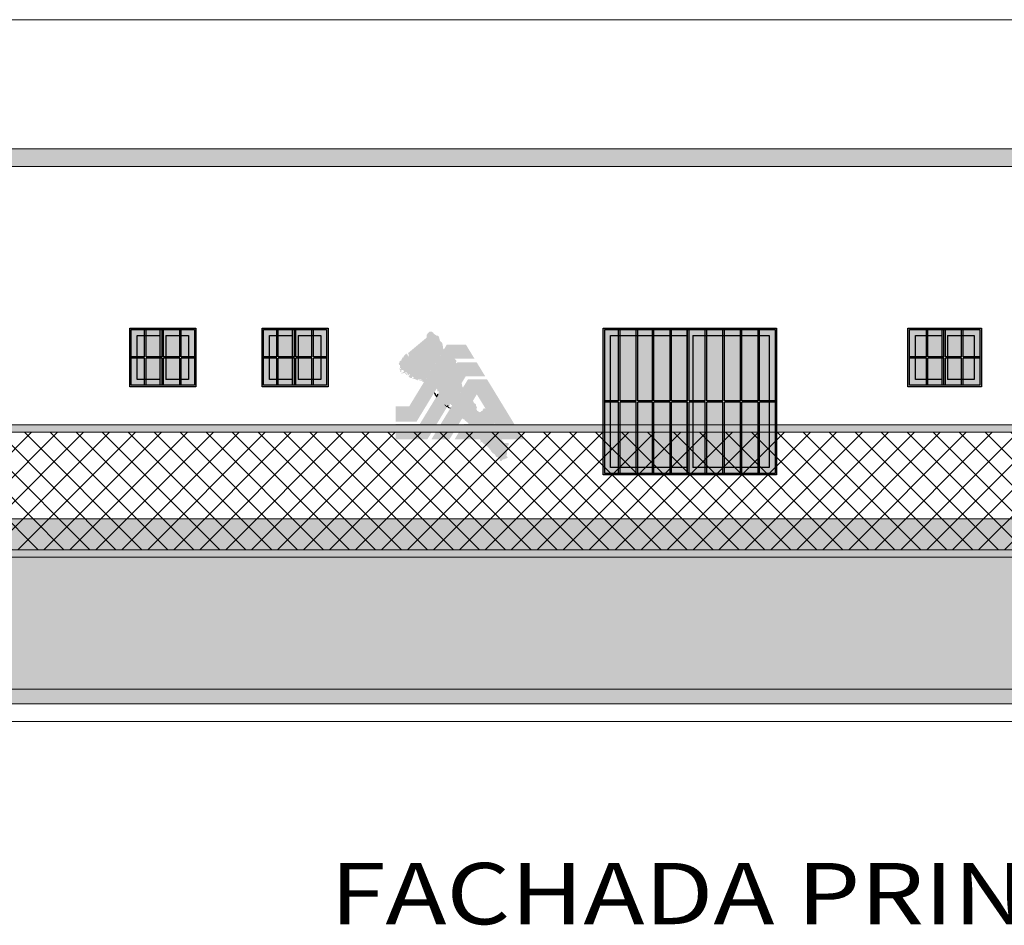
# Model space of a CAD drawing. Extents: x 67 to 213, y 148 to 205.
# Drawn here: x 87 to 93, y 148 to 155 of the extents above; entities that cross this region are included whole.
import ezdxf
from ezdxf.enums import TextEntityAlignment as Align

# ---------------------------------------------------------------- set-up
doc = ezdxf.new("R2010")
doc.units = 0
doc.header["$LTSCALE"] = 0.05
doc.header["$MEASUREMENT"] = 0
doc.layers.get('0').update_dxf_attribs({"linetype": 'CONTINUOUS'})
doc.styles.add('SANSSERIF', font='sas_____.pfb')

# ---------------------------------------------------------------- blocks, each defined once
blk = doc.blocks.new('A$C0A9B531F')
h = blk.add_hatch(color=92)
h.paths.add_polyline_path([(0.2801, 0.6491), (0.2764, 0.654), (0.2742, 0.6703), (0.2701, 0.6884), (0.2573, 0.7), (0.2526, 0.7206), (0.246, 0.73), (0.2379, 0.73), (0.2204, 0.7419), (0.2195, 0.7457), (0.2116, 0.7519), (0.1956, 0.7529), (0.1793, 0.7336), (0.1803, 0.7185), (0.0706, 0.627), (0.0747, 0.6239), (0.0747, 0.6197), (0.0758, 0.6161), (0.0747, 0.6077), (0.0685, 0.6171), (0.0685, 0.6229), (0.0638, 0.6208), (0.0596, 0.6302), (0.0591, 0.6229), (0.045, 0.6098), (0.0465, 0.6041), (0.0408, 0.6035), (0.034, 0.5915), (0.0329, 0.5847), (0.024, 0.5821), (0.0225, 0.5743), (0.0178, 0.5685), (0.0192, 0.5601), (0.0259, 0.5589), (0.025, 0.5556), (0.0241, 0.5526), (0.0268, 0.5504), (0.0244, 0.5452), (0.0259, 0.5405), (0.0313, 0.5411), (0.03, 0.5364), (0.0192, 0.5386), (0.0185, 0.5353), (0.0277, 0.5317), (0.0275, 0.5188), (0.0313, 0.5168), (0.0334, 0.5308), (0.0383, 0.5301), (0.0469, 0.5276), (0.0489, 0.5202), (0.0408, 0.5143), (0.0313, 0.5125), (0.0316, 0.5109), (0.0431, 0.5102), (0.0498, 0.5143), (0.0677, 0.4987), (0.067, 0.5055), (0.0584, 0.513), (0.0555, 0.5163), (0.0561, 0.5195), (0.0638, 0.515), (0.0737, 0.5012), (0.078, 0.5003), (0.078, 0.5037), (0.0837, 0.5037), (0.0837, 0.4994), (0.0744, 0.4967), (0.0768, 0.4894), (0.0885, 0.4819), (0.0938, 0.4837), (0.0946, 0.4876), (0.0966, 0.4902), (0.1026, 0.4898), (0.1038, 0.4853), (0.1053, 0.4825), (0.1002, 0.4783), (0.0938, 0.4787), (0.0946, 0.4773), (0.1049, 0.4769), (0.1099, 0.4779), (0.1137, 0.4748), (0.1172, 0.4752), (0.1218, 0.4724), (0.1254, 0.4688), (0.128, 0.47), (0.127, 0.4734), (0.1317, 0.4742), (0.1329, 0.4761), (0.1381, 0.4746), (0.1387, 0.4722), (0.1452, 0.475), (0.1535, 0.4712), (0.1565, 0.4676), (0.1506, 0.4692), (0.1426, 0.4706), (0.1375, 0.4706), (0.1375, 0.4692), (0.1428, 0.4668), (0.1516, 0.466), (0.1545, 0.4629), (0.1601, 0.4621), (0.1627, 0.4581), (0.1631, 0.457)])
h.paths.add_polyline_path([(0.3888, 0.4298), (0.3833, 0.4554), (0.3837, 0.4667), (0.39, 0.4813), (0.399, 0.4989), (0.4163, 0.5178), (0.4085, 0.5217), (0.3971, 0.5296), (0.39, 0.5327), (0.381, 0.5402), (0.3747, 0.5461), (0.3652, 0.5551), (0.359, 0.5669), (0.3511, 0.5716), (0.3535, 0.5853), (0.3435, 0.5939), (0.2385, 0.4214), (0.2427, 0.4165), (0.2429, 0.4053), (0.2467, 0.4039), (0.2512, 0.4063), (0.252, 0.4008), (0.2479, 0.3967), (0.246, 0.3882), (0.2508, 0.3879), (0.2503, 0.3813), (0.2512, 0.3743), (0.2543, 0.3722), (0.2563, 0.3703), (0.2589, 0.3708), (0.2555, 0.3679), (0.2441, 0.3698), (0.2412, 0.3689), (0.2462, 0.3629), (0.2493, 0.3531), (0.2493, 0.3448), (0.2694, 0.3345), (0.2811, 0.3281), (0.2827, 0.3305), (0.2713, 0.3393), (0.271, 0.3434), (0.2839, 0.3343), (0.2932, 0.3252), (0.3048, 0.3238), (0.3048, 0.3237), (0.3107, 0.3211), (0.3149, 0.3198), (0.3147, 0.3302), (0.3209, 0.331), (0.3214, 0.3238), (0.3254, 0.3269), (0.3283, 0.3236), (0.3918, 0.4279)])
h.paths.add_polyline_path([(0.5229, 0.3048), (0.5181, 0.3048), (0.5176, 0.3068), (0.5136, 0.3068), (0.5064, 0.2983), (0.5062, 0.2921), (0.5002, 0.2916), (0.4935, 0.2854), (0.4895, 0.2837), (0.4744, 0.2924), (0.4694, 0.303), (0.4711, 0.3053), (0.4741, 0.3165), (0.4679, 0.3175), (0.4672, 0.3299), (0.4614, 0.3353), (0.4562, 0.3358), (0.4499, 0.3512), (0.3875, 0.2486), (0.3907, 0.2446), (0.3985, 0.242), (0.4043, 0.2349), (0.4086, 0.2321), (0.4172, 0.2248), (0.4215, 0.2222), (0.424, 0.2147), (0.5735, 0.2147), (0.5739, 0.221)])
h.paths.add_polyline_path([(0.6521, 0.0685), (0.6499, 0.074), (0.6472, 0.0786), (0.6494, 0.0868), (0.6586, 0.0927), (0.6574, 0.1047), (0.6331, 0.1045), (0.6178, 0.1227), (0.6171, 0.1266), (0.4897, 0.1266), (0.4935, 0.1213), (0.494, 0.1145), (0.4951, 0.1043), (0.497, 0.1021), (0.4975, 0.111), (0.5046, 0.1086), (0.5132, 0.098), (0.5205, 0.097), (0.5208, 0.0945), (0.5213, 0.0902), (0.533, 0.0851), (0.544, 0.0738), (0.5474, 0.0661), (0.5521, 0.0639), (0.5549, 0.0577), (0.554, 0.0523), (0.5586, 0.0557), (0.5605, 0.0525), (0.5625, 0.0466), (0.5721, 0.0415), (0.578, 0.0375), (0.5794, 0.0341), (0.582, 0.0275), (0.585, 0.0226), (0.5909, 0.0232), (0.5959, 0.0194), (0.5982, 0.0107), (0.601, 0.0088), (0.6045, 0.0131), (0.6064, 0.0104), (0.6056, 0.0039), (0.6082, 0), (0.6175, 0.0006), (0.6201, 0.0059), (0.6245, 0.0092), (0.6334, 0.0092), (0.635, 0.0125), (0.6409, 0.0125), (0.6523, 0.0202), (0.6487, 0.0258), (0.6431, 0.032), (0.6481, 0.0405), (0.6487, 0.0488), (0.6477, 0.0535), (0.6453, 0.0572)])
h = blk.add_hatch(color=160)
h.paths.add_polyline_path([(0.3449, 0.5962), (0.4582, 0.5962), (0.4093, 0.6764), (0.2968, 0.6764), (0.0784, 0.3178), (0, 0.3178), (0, 0.2293), (0.1215, 0.2293)])
h.paths.add_polyline_path([(0.4712, 0.5748), (0.3594, 0.5748), (0.3557, 0.5688), (0.359, 0.5669), (0.3652, 0.5551), (0.3747, 0.5461), (0.381, 0.5402), (0.39, 0.5327), (0.3971, 0.5296), (0.4085, 0.5217), (0.4163, 0.5178), (0.399, 0.4989), (0.39, 0.4813), (0.3837, 0.4667), (0.3833, 0.4554), (0.3837, 0.4534), (0.4081, 0.4935), (0.5207, 0.4935)])
h.paths.add_polyline_path([(0.2987, 0.3137), (0.2946, 0.315), (0.283, 0.3269), (0.2853, 0.3293), (0.2944, 0.3209), (0.2985, 0.3209), (0.3022, 0.3194), (0.3048, 0.3237), (0.3044, 0.3238), (0.2932, 0.3252), (0.2839, 0.3343), (0.271, 0.3434), (0.2713, 0.3393), (0.2827, 0.3305), (0.2811, 0.3281), (0.2694, 0.3345), (0.2493, 0.3448), (0.2493, 0.3531), (0.2462, 0.3629), (0.2412, 0.3689), (0.2441, 0.3698), (0.2555, 0.3679), (0.2589, 0.3708), (0.2563, 0.3703), (0.2543, 0.3722), (0.2512, 0.3743), (0.2503, 0.3813), (0.2508, 0.3879), (0.2457, 0.3882), (0.2374, 0.3744), (0.2373, 0.3731), (0.2357, 0.3708), (0.2355, 0.3714), (0.1401, 0.2147), (0, 0.2147), (0, 0.1266), (0.1847, 0.1266)])
h.paths.add_polyline_path([(0.4723, 0.3879), (0.5778, 0.2147), (0.3969, 0.2147), (0.3433, 0.1266), (0.7442, 0.1266), (0.532, 0.4749), (0.4205, 0.4749), (0.2083, 0.1266), (0.3132, 0.1266)])
for points in [[(0.2344, 0.3868), (0.2334, 0.3926), (0.2268, 0.3981), (0.2253, 0.3998), (0.2225, 0.3952), (0.2273, 0.3837), (0.2336, 0.3758), (0.2357, 0.3708), (0.2373, 0.3731), (0.2376, 0.3818)], [(0.3073, 0.3162), (0.3042, 0.3186), (0.2985, 0.3209), (0.2944, 0.3209), (0.2853, 0.3293), (0.283, 0.3269), (0.2946, 0.315), (0.3013, 0.3128), (0.3041, 0.3123), (0.3057, 0.3083), (0.3146, 0.3058), (0.3167, 0.3046), (0.3195, 0.3091), (0.3192, 0.3095), (0.3142, 0.3117), (0.3094, 0.3136)]]:
    blk.add_hatch(color=92).paths.add_polyline_path(points)
for points in [[(0.2374, 0.3744), (0.2462, 0.3889)], [(0.3048, 0.3237), (0.3022, 0.3194)]]:
    blk.add_lwpolyline(points)
blk = doc.blocks.new('A$C0A7B1B4D')
h = blk.add_hatch(color=256)
h.set_gradient(color1=(186, 192, 197), rotation=45, tint=1, name='CYLINDER')
h.paths.add_polyline_path([(1.17, 0.99), (0.57, 0.99), (0.57, 0.01), (1.17, 0.01)], flags=16)
h.paths.add_polyline_path([(0.61, 0.95), (1.13, 0.95), (1.13, 0.05), (0.61, 0.05)], flags=0)
h.paths.add_polyline_path([(0.57, 0.99), (0.01, 0.99), (0.01, 0.01), (0.57, 0.01), (0.57, 0.05), (0.05, 0.05), (0.05, 0.95), (0.57, 0.95)], flags=0)
h.paths.add_polyline_path([(1.18, 1), (0, 1), (0, 0), (1.18, 0)])
h.paths.add_polyline_path([(1.17, 0.99), (1.17, 0.01), (0.01, 0.01), (0.01, 0.99)], flags=16)
h.paths.add_polyline_path([(0.57, 0.95), (0.57, 0.05), (0.05, 0.05), (0.05, 0.95)], flags=0)
at = {"true_color": 0xc6c3b9}
h = blk.add_hatch(color=9, dxfattribs=at)
h.set_gradient(color1=(127, 223, 255), rotation=45, one_color=1, tint=1, name='CYLINDER')
h.paths.add_polyline_path([(1.13, 0.95), (0.61, 0.95), (0.61, 0.05), (1.13, 0.05)])
h.paths.add_polyline_path([(0.57, 0.95), (0.05, 0.95), (0.05, 0.05), (0.57, 0.05)])
for p, q in [((0.57, 0.99), (0.57, 0.01)), ((0.61, 0.95), (0.61, 0.05))]:
    blk.add_line(p, q)
for points in [[(0, 1), (1.18, 1), (1.18, 0), (0, 0)], [(0.01, 0.99), (1.17, 0.99), (1.17, 0.01), (0.01, 0.01)]]:
    blk.add_lwpolyline(points, close=True)
for points in [[(0.57, 0.05), (0.05, 0.05), (0.05, 0.95), (0.57, 0.95)], [(0.61, 0.95), (1.13, 0.95), (1.13, 0.05), (0.61, 0.05)]]:
    blk.add_lwpolyline(points)
blk = doc.blocks.new('A$C146B3281')
at = {"true_color": 0xfaf4d1}
h = blk.add_hatch(color=254, dxfattribs=at)
h.paths.add_polyline_path([(1.18, 1), (0, 1), (0, 0), (1.18, 0)])
h.paths.add_polyline_path([(0.455, 0.505), (0.345, 0.505), (0.345, 0.99), (0.335, 0.99), (0.335, 0.505), (0.235, 0.505), (0.235, 0.99), (0.225, 0.99), (0.225, 0.505), (0.115, 0.505), (0.115, 0.99), (0.105, 0.99), (0.105, 0.505), (0.01, 0.505), (0.01, 0.495), (0.105, 0.495), (0.105, 0.01), (0.115, 0.01), (0.115, 0.495), (0.225, 0.495), (0.225, 0.01), (0.235, 0.01), (0.235, 0.495), (0.335, 0.495), (0.335, 0.01), (0.345, 0.01), (0.345, 0.495), (0.455, 0.495), (0.455, 0.01), (0.465, 0.01), (0.465, 0.495), (0.575, 0.495), (0.575, 0.01), (0.585, 0.01), (0.585, 0.495), (0.695, 0.495), (0.695, 0.01), (0.705, 0.01), (0.705, 0.495), (0.815, 0.495), (0.815, 0.01), (0.825, 0.01), (0.825, 0.495), (0.935, 0.495), (0.935, 0.01), (0.945, 0.01), (0.945, 0.495), (1.055, 0.495), (1.055, 0.01), (1.065, 0.01), (1.065, 0.495), (1.17, 0.495), (1.17, 0.01), (0.01, 0.01), (0.01, 0.99), (1.17, 0.99), (1.17, 0.505), (1.065, 0.505), (1.065, 0.99), (1.055, 0.99), (1.055, 0.505), (0.945, 0.505), (0.945, 0.99), (0.935, 0.99), (0.935, 0.505), (0.825, 0.505), (0.825, 0.99), (0.815, 0.99), (0.815, 0.505), (0.705, 0.505), (0.705, 0.99), (0.695, 0.99), (0.695, 0.505), (0.585, 0.505), (0.585, 0.99), (0.575, 0.99), (0.575, 0.505), (0.465, 0.505), (0.465, 0.99), (0.455, 0.99)], flags=16)
at = {"color": 7}
for p, q in [((0.105, 0.505), (0.105, 0.99)), ((0.115, 0.505), (0.115, 0.99)), ((0.225, 0.505), (0.225, 0.99)), ((0.235, 0.505), (0.235, 0.99)), ((0.335, 0.505), (0.335, 0.99)), ((0.345, 0.505), (0.345, 0.99)), ((0.455, 0.505), (0.455, 0.99)), ((0.465, 0.505), (0.465, 0.99)), ((0.575, 0.505), (0.575, 0.99)), ((0.585, 0.505), (0.585, 0.99)), ((0.695, 0.505), (0.695, 0.99)), ((0.705, 0.505), (0.705, 0.99)), ((0.815, 0.505), (0.815, 0.99)), ((0.825, 0.505), (0.825, 0.99)), ((0.935, 0.505), (0.935, 0.99)), ((0.945, 0.505), (0.945, 0.99)), ((1.055, 0.505), (1.055, 0.99)), ((1.065, 0.505), (1.065, 0.99)), ((0.105, 0.505), (0.01, 0.505)), ((0.105, 0.495), (0.01, 0.495)), ((0.105, 0.01), (0.105, 0.495)), ((0.225, 0.505), (0.115, 0.505)), ((0.115, 0.01), (0.115, 0.495)), ((0.225, 0.495), (0.115, 0.495)), ((0.225, 0.01), (0.225, 0.495)), ((0.335, 0.505), (0.235, 0.505)), ((0.335, 0.495), (0.235, 0.495)), ((0.235, 0.01), (0.235, 0.495)), ((0.335, 0.01), (0.335, 0.495)), ((0.455, 0.505), (0.345, 0.505)), ((0.345, 0.01), (0.345, 0.495)), ((0.455, 0.495), (0.345, 0.495)), ((0.455, 0.01), (0.455, 0.495)), ((0.575, 0.505), (0.465, 0.505)), ((0.465, 0.01), (0.465, 0.495)), ((0.575, 0.495), (0.465, 0.495)), ((0.575, 0.01), (0.575, 0.495)), ((0.695, 0.505), (0.585, 0.505)), ((0.585, 0.01), (0.585, 0.495)), ((0.695, 0.495), (0.585, 0.495)), ((0.695, 0.01), (0.695, 0.495)), ((0.815, 0.505), (0.705, 0.505)), ((0.705, 0.01), (0.705, 0.495)), ((0.815, 0.495), (0.705, 0.495)), ((0.815, 0.01), (0.815, 0.495)), ((0.935, 0.505), (0.825, 0.505)), ((0.825, 0.01), (0.825, 0.495)), ((0.935, 0.495), (0.825, 0.495)), ((0.935, 0.01), (0.935, 0.495)), ((1.055, 0.505), (0.945, 0.505)), ((0.945, 0.01), (0.945, 0.495)), ((1.055, 0.495), (0.945, 0.495)), ((1.055, 0.01), (1.055, 0.495)), ((1.17, 0.505), (1.065, 0.505)), ((1.065, 0.01), (1.065, 0.495)), ((1.17, 0.495), (1.065, 0.495))]:
    blk.add_line(p, q, dxfattribs=at)
blk.add_lwpolyline([(0, 1), (1.18, 1), (1.18, 0), (0, 0)], close=True)
blk.add_lwpolyline([(1.17, 0.495), (1.17, 0.01), (0.01, 0.01), (0.01, 0.99), (1.17, 0.99), (1.17, 0.505)])
blk = doc.blocks.new('A$C575F5917')
for name in ['A$C0A7B1B4D', 'A$C146B3281']:
    blk.add_blockref(name, (0, 0))
blk = doc.blocks.new('A$C00A85F36')
h = blk.add_hatch(color=256)
h.set_gradient(color1=(186, 192, 197), rotation=45, tint=1, name='CYLINDER')
h.paths.add_polyline_path([(0.44, 0.39), (0.205, 0.39), (0.205, 0.01), (0.44, 0.01)], flags=16)
h.paths.add_polyline_path([(0.245, 0.35), (0.4, 0.35), (0.4, 0.05), (0.245, 0.05)], flags=0)
h.paths.add_polyline_path([(0.205, 0.39), (0.01, 0.39), (0.01, 0.01), (0.205, 0.01), (0.205, 0.05), (0.05, 0.05), (0.05, 0.35), (0.205, 0.35)], flags=16)
h.paths.add_polyline_path([(0.45, 0.4), (0, 0.4), (0, 0), (0.45, 0)])
h.paths.add_polyline_path([(0.44, 0.39), (0.44, 0.01), (0.01, 0.01), (0.01, 0.39)], flags=16)
h.paths.add_polyline_path([(0.205, 0.35), (0.205, 0.05), (0.05, 0.05), (0.05, 0.35)], flags=0)
at = {"true_color": 0xc6c3b9}
h = blk.add_hatch(color=9, dxfattribs=at)
h.set_gradient(color1=(127, 223, 255), rotation=45, one_color=1, tint=1, name='CYLINDER')
h.paths.add_polyline_path([(0.205, 0.35), (0.05, 0.35), (0.05, 0.05), (0.205, 0.05)])
h.paths.add_polyline_path([(0.4, 0.35), (0.245, 0.35), (0.245, 0.05), (0.4, 0.05)])
for p, q in [((0.205, 0.39), (0.205, 0.01)), ((0.245, 0.35), (0.245, 0.05))]:
    blk.add_line(p, q)
for points in [[(0, 0.4), (0.45, 0.4), (0.45, 0), (0, 0)], [(0.01, 0.39), (0.44, 0.39), (0.44, 0.01), (0.01, 0.01)]]:
    blk.add_lwpolyline(points, close=True)
for points in [[(0.205, 0.05), (0.05, 0.05), (0.05, 0.35), (0.205, 0.35)], [(0.245, 0.35), (0.4, 0.35), (0.4, 0.05), (0.245, 0.05)]]:
    blk.add_lwpolyline(points)
blk = doc.blocks.new('A$C1FEC6A9A')
at = {"true_color": 0xfaf4d1}
h = blk.add_hatch(color=254, dxfattribs=at)
h.paths.add_polyline_path([(0.45, 0.4), (0, 0.4), (0, 0), (0.45, 0)])
h.paths.add_polyline_path([(0.11, 0.205), (0.11, 0.39), (0.1, 0.39), (0.1, 0.205), (0.01, 0.205), (0.01, 0.195), (0.1, 0.195), (0.1, 0.01), (0.11, 0.01), (0.11, 0.195), (0.22, 0.195), (0.22, 0.01), (0.23, 0.01), (0.23, 0.195), (0.34, 0.195), (0.34, 0.01), (0.35, 0.01), (0.35, 0.195), (0.44, 0.195), (0.44, 0.01), (0.01, 0.01), (0.01, 0.39), (0.44, 0.39), (0.44, 0.205), (0.35, 0.205), (0.35, 0.39), (0.34, 0.39), (0.34, 0.205), (0.23, 0.205), (0.23, 0.39), (0.22, 0.39), (0.22, 0.205)], flags=16)
at = {"color": 7}
for p, q in [((0.1, 0.205), (0.1, 0.39)), ((0.11, 0.205), (0.11, 0.39)), ((0.22, 0.205), (0.22, 0.39)), ((0.23, 0.205), (0.23, 0.39)), ((0.34, 0.205), (0.34, 0.39)), ((0.35, 0.205), (0.35, 0.39)), ((0.1, 0.205), (0.01, 0.205)), ((0.22, 0.205), (0.11, 0.205)), ((0.34, 0.205), (0.23, 0.205)), ((0.44, 0.205), (0.35, 0.205)), ((0.1, 0.195), (0.01, 0.195)), ((0.1, 0.01), (0.1, 0.195)), ((0.11, 0.01), (0.11, 0.195)), ((0.22, 0.195), (0.11, 0.195)), ((0.22, 0.01), (0.22, 0.195)), ((0.23, 0.01), (0.23, 0.195)), ((0.34, 0.195), (0.23, 0.195)), ((0.34, 0.01), (0.34, 0.195)), ((0.35, 0.01), (0.35, 0.195)), ((0.44, 0.195), (0.35, 0.195))]:
    blk.add_line(p, q, dxfattribs=at)
blk.add_lwpolyline([(0, 0.4), (0.45, 0.4), (0.45, 0), (0, 0)], close=True)
blk.add_lwpolyline([(0.44, 0.195), (0.44, 0.01), (0.01, 0.01), (0.01, 0.39), (0.44, 0.39), (0.44, 0.205)])
blk = doc.blocks.new('A$C3E4F5965')
for name in ['A$C00A85F36', 'A$C1FEC6A9A']:
    blk.add_blockref(name, (0, 0))
blk = doc.blocks.new('A$C712F2BA1')
h = blk.add_hatch(color=256)
h.set_gradient(color1=(186, 192, 197), rotation=45, tint=1, name='CYLINDER')
h.paths.add_polyline_path([(0.49, 0.39), (0.23, 0.39), (0.23, 0.01), (0.49, 0.01)], flags=16)
h.paths.add_polyline_path([(0.27, 0.35), (0.45, 0.35), (0.45, 0.05), (0.27, 0.05)], flags=0)
h.paths.add_polyline_path([(0.23, 0.39), (0.01, 0.39), (0.01, 0.01), (0.23, 0.01), (0.23, 0.05), (0.05, 0.05), (0.05, 0.35), (0.23, 0.35)], flags=0)
h.paths.add_polyline_path([(0.5, 0.4), (0, 0.4), (0, 0), (0.5, 0)])
h.paths.add_polyline_path([(0.49, 0.39), (0.49, 0.01), (0.01, 0.01), (0.01, 0.39)], flags=16)
at = {"true_color": 0xc6c3b9}
h = blk.add_hatch(color=9, dxfattribs=at)
h.set_gradient(color1=(127, 223, 255), rotation=45, one_color=1, tint=1, name='CYLINDER')
h.paths.add_polyline_path([(0.45, 0.35), (0.27, 0.35), (0.27, 0.05), (0.45, 0.05)])
h.paths.add_polyline_path([(0.23, 0.35), (0.05, 0.35), (0.05, 0.05), (0.23, 0.05)])
for p, q in [((0.23, 0.39), (0.23, 0.01)), ((0.27, 0.35), (0.27, 0.05))]:
    blk.add_line(p, q)
for points in [[(0, 0.4), (0.5, 0.4), (0.5, 0), (0, 0)], [(0.01, 0.39), (0.49, 0.39), (0.49, 0.01), (0.01, 0.01)]]:
    blk.add_lwpolyline(points, close=True)
for points in [[(0.23, 0.05), (0.05, 0.05), (0.05, 0.35), (0.23, 0.35)], [(0.27, 0.35), (0.45, 0.35), (0.45, 0.05), (0.27, 0.05)]]:
    blk.add_lwpolyline(points)
blk = doc.blocks.new('A$C000A1C04')
at = {"true_color": 0xfaf4d1}
h = blk.add_hatch(color=254, dxfattribs=at)
h.paths.add_polyline_path([(0.5, 0.4), (0, 0.4), (0, 0), (0.5, 0)])
h.paths.add_polyline_path([(0.255, 0.195), (0.365, 0.195), (0.365, 0.01), (0.375, 0.01), (0.375, 0.195), (0.49, 0.195), (0.49, 0.01), (0.01, 0.01), (0.01, 0.39), (0.49, 0.39), (0.49, 0.205), (0.375, 0.205), (0.375, 0.39), (0.365, 0.39), (0.365, 0.205), (0.255, 0.205), (0.255, 0.39), (0.245, 0.39), (0.245, 0.205), (0.135, 0.205), (0.135, 0.39), (0.125, 0.39), (0.125, 0.205), (0.01, 0.205), (0.01, 0.195), (0.125, 0.195), (0.125, 0.01), (0.135, 0.01), (0.135, 0.195), (0.245, 0.195), (0.245, 0.01), (0.255, 0.01)], flags=16)
at = {"color": 7}
for p, q in [((0.125, 0.205), (0.125, 0.39)), ((0.135, 0.205), (0.135, 0.39)), ((0.245, 0.205), (0.245, 0.39)), ((0.255, 0.205), (0.255, 0.39)), ((0.365, 0.205), (0.365, 0.39)), ((0.375, 0.205), (0.375, 0.39)), ((0.125, 0.205), (0.01, 0.205)), ((0.245, 0.205), (0.135, 0.205)), ((0.365, 0.205), (0.255, 0.205)), ((0.49, 0.205), (0.375, 0.205)), ((0.125, 0.195), (0.01, 0.195)), ((0.125, 0.01), (0.125, 0.195)), ((0.135, 0.01), (0.135, 0.195)), ((0.245, 0.195), (0.135, 0.195)), ((0.245, 0.01), (0.245, 0.195)), ((0.255, 0.01), (0.255, 0.195)), ((0.365, 0.195), (0.255, 0.195)), ((0.365, 0.01), (0.365, 0.195)), ((0.375, 0.01), (0.375, 0.195)), ((0.49, 0.195), (0.375, 0.195))]:
    blk.add_line(p, q, dxfattribs=at)
blk.add_lwpolyline([(0, 0.4), (0.5, 0.4), (0.5, 0), (0, 0)], close=True)
blk.add_lwpolyline([(0.49, 0.195), (0.49, 0.01), (0.01, 0.01), (0.01, 0.39), (0.49, 0.39), (0.49, 0.205)])
blk = doc.blocks.new('A$C4F286878')
for name in ['A$C712F2BA1', 'A$C000A1C04']:
    blk.add_blockref(name, (0, 0))
blk = doc.blocks.new('A$C6C8277E1')
at = {"true_color": 0xfaf4d1}
h = blk.add_hatch(color=254, dxfattribs=at)
h.paths.add_polyline_path([(29.0538, 2.02), (14.0773, 2.02), (14.0773, 1.12), (29.0538, 1.12)])
h.paths.add_polyline_path([(29.0038, 1.97), (29.0038, 1.17), (14.1273, 1.17), (14.1273, 1.97)], flags=16)
h.paths.add_polyline_path([(45.4755, 2.02), (33.1398, 2.02), (33.1398, 1.12), (45.4755, 1.12)])
h.paths.add_polyline_path([(45.4255, 1.97), (45.4255, 1.17), (33.1898, 1.17), (33.1898, 1.97)], flags=16)
h = blk.add_hatch()
h.set_pattern_fill('ANSI37', color=256, style=0)
h.set_pattern_definition([(45, (-69.53193, -131.78126), (-0.08838835, 0.08838835), []), (135, (-69.53193, -131.78126), (-0.08838835, -0.08838835), [])])
h.paths.add_polyline_path([(1.165, 1.97), (0.05, 1.97), (0.05, 0.17), (1.165, 0.17)])
h.paths.add_polyline_path([(2.3833, 1.97), (1.265, 1.97), (1.265, 0.17), (2.3833, 0.17)])
h.paths.add_polyline_path([(14.0273, 1.97), (2.4833, 1.97), (2.4833, 0.17), (14.0273, 0.17)])
h.paths.add_polyline_path([(29.0038, 1.97), (14.1273, 1.97), (14.1273, 1.17), (29.0038, 1.17)])
h.paths.add_polyline_path([(45.4255, 1.97), (33.1898, 1.97), (33.1898, 1.17), (45.4255, 1.17)])
h = blk.add_hatch(color=254, dxfattribs=at)
h.paths.add_polyline_path([(30.4247, 1.12), (14.0773, 1.12), (14.0773, 0.12), (30.4247, 0.12)])
h.paths.add_polyline_path([(45.4755, 1.12), (31.772, 1.12), (31.772, 0.12), (45.4755, 0.12)])
at = {"linetype": 'Continuous', "lineweight": 9}
for p, q in [((14.0773, 2.02), (29.0538, 2.02)), ((14.1273, 1.97), (29.0038, 1.97)), ((14.1273, 1.17), (29.0038, 1.17)), ((14.0773, 1.12), (30.4247, 1.12)), ((0, 0.12), (45.7913, 0.12)), ((0, 0), (45.7913, 0))]:
    blk.add_line(p, q, dxfattribs=at)

msp = doc.modelspace()

# ---------------------------------------------------------------- hatches: boundary and pattern name
msp.add_hatch(color=5).paths.add_polyline_path([(103.6055, 153.7233), (81.8555, 153.7233), (81.8555, 153.6033), (103.6055, 153.6033)])
at = {"true_color": 0xfaf4d1}
h = msp.add_hatch(color=254, dxfattribs=at)
h.paths.add_polyline_path([(96.0505, 151.2033), (82.8555, 151.2033), (82.8555, 150.0433), (96.0505, 150.0433)])
h.paths.add_polyline_path([(97.2755, 150.8539), (96.1005, 150.8539), (96.1005, 150.4033), (97.2755, 150.4033)])
h.paths.add_polyline_path([(98.4255, 150.6979), (97.3255, 150.8515), (97.3255, 150.4033), (98.4255, 150.4033)])
h.paths.add_polyline_path([(97.3255, 151.0535), (97.3255, 150.902), (98.4255, 150.7483), (98.4255, 150.8998)])
h.paths.add_polyline_path([(97.2755, 151.0539), (96.1005, 151.0539), (96.1005, 150.9039), (97.2755, 150.9039)])
h.paths.add_polyline_path([(97.2755, 151.2033), (96.1005, 151.2033), (96.1005, 151.1039), (97.2755, 151.1039)])
h.paths.add_polyline_path([(98.8555, 151.2033), (97.3255, 151.2033), (97.3255, 151.1039), (98.4755, 150.9433), (98.4755, 150.4033), (98.8555, 150.4033)])
h.paths.add_polyline_path([(102.6055, 151.2033), (101.4555, 151.2033), (101.4555, 150.8533), (102.6055, 150.8533)])

# ---------------------------------------------------------------- linework, layer by layer
at = {"linetype": 'Continuous', "lineweight": 9}
for p, q in [((81.8555, 154.6033), (103.6055, 154.6033)), ((81.8555, 153.7233), (103.6055, 153.7233)), ((81.8555, 153.6033), (103.6055, 153.6033)), ((96.0505, 151.2033), (82.8555, 151.2033)), ((81.8555, 150.0433), (102.6105, 150.0433)), ((69.5319, 149.9433), (114.9574, 149.9433))]:
    msp.add_line(p, q, dxfattribs=at)
for points in [[(87.2555, 152.5033), (87.7055, 152.5033), (87.7055, 152.1033), (87.2555, 152.1033)], [(88.1555, 152.5033), (88.6055, 152.5033), (88.6055, 152.1033), (88.1555, 152.1033)]]:
    msp.add_lwpolyline(points, close=True)

# ---------------------------------------------------------------- block references
for name, p in [('A$C3E4F5965', (87.2555, 152.1033)), ('A$C3E4F5965', (88.1555, 152.1033)), ('A$C575F5917', (90.4785, 151.5033)), ('A$C4F286878', (92.5537, 152.1033)), ('A$C6C8277E1', (69.5319, 149.8233))]:
    msp.add_blockref(name, p)
at = {"lineweight": 9, "xscale": 1.169578384230892, "yscale": 1.169578384230892, "zscale": 1.169578384230892}
msp.add_blockref('A$C0A9B531F', (89.0657, 151.5981), dxfattribs=at)

# ---------------------------------------------------------------- texts
at = {"style": 'SANSSERIF', "width": 1.2}
msp.add_text('FACHADA PRINCIPAL ACTUAL', height=0.417132, dxfattribs=at).set_placement((93.2605, 148.4433), align=Align.CENTER)

doc.saveas('drawing.dxf')
